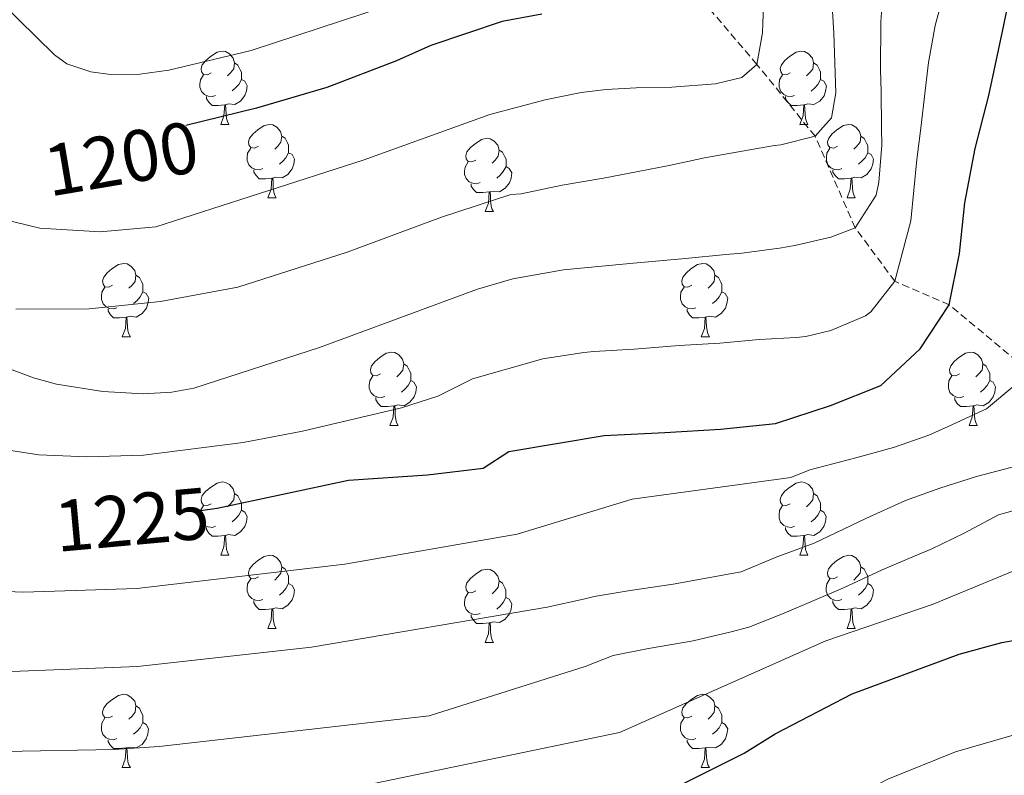
# Model space of a CAD drawing. Units: metres. Extents: x 657355 to 661878, y 4746032 to 4749105.
# Drawn here: x 659699 to 659834, y 4747103 to 4747206 of the extents above; entities that cross this region are included whole.
import ezdxf
from ezdxf.enums import TextEntityAlignment as Align

# ---------------------------------------------------------------- set-up
doc = ezdxf.new("R2010")
doc.units = ezdxf.units.M
doc.header["$MEASUREMENT"] = 0
doc.linetypes.add('TRAZOSX2', pattern=[1.5, 1, -0.5])
for name, color, linetype, lineweight in [('Level 11', 142, 'TRAZOSX2', 13), ('Level 36', 19, 'Continuous', 40), ('Level 4', 36, 'Continuous', 30), ('Level 41', 39, 'Continuous', 0), ('Level 5', 36, 'Continuous', 0)]:
    doc.layers.add(name, color=color, linetype=linetype, lineweight=lineweight)
doc.styles.add('Arial', font='ARIAL.TTF', dxfattribs={"height": 0.2})

msp = doc.modelspace()

# ---------------------------------------------------------------- linework, layer by layer
at = {"layer": 'Level 11', "color": 142, "linetype": 'TRAZOSX2', "lineweight": 13}
msp.add_polyline3d([(659836.45, 4747158.63, 1230.01), (659826.01, 4747167.32, 1225.01), (659818.56, 4747170.54, 1220.01), (659813.12, 4747177.86, 1215.01), (659807.64, 4747190.4, 1210.01), (659799.67, 4747200.23, 1205.01), (659790.16, 4747211.38, 1200.01)], dxfattribs=at)
at = {"layer": 'Level 36', "color": 92, "linetype": 'Continuous', "lineweight": 0}
for points in [[(659724.91, 4747199.07), (659724.38, 4747198.81), (659723.85, 4747198.87), (659723.59, 4747199.23), (659723.53, 4747199.66), (659723.69, 4747200.18), (659724.17, 4747200.77), (659724.81, 4747201.31), (659725.71, 4747201.89), (659726.45, 4747202.05), (659726.88, 4747201.99), (659727.41, 4747201.68), (659727.94, 4747201.09), (659728.1, 4747200.45), (659727.99, 4747199.61), (659727.56, 4747199.07), (659727.14, 4747198.65)], [(659804.24, 4747199.07), (659803.71, 4747198.81), (659803.18, 4747198.86), (659802.92, 4747199.23), (659802.86, 4747199.66), (659803.02, 4747200.18), (659803.5, 4747200.77), (659804.14, 4747201.3), (659805.04, 4747201.89), (659805.78, 4747202.05), (659806.2, 4747201.99), (659806.74, 4747201.68), (659807.26, 4747201.09), (659807.42, 4747200.45), (659807.32, 4747199.6), (659806.89, 4747199.07), (659806.47, 4747198.65)], [(659728.1, 4747200.45), (659728.57, 4747200.14), (659728.89, 4747199.5), (659729.05, 4747199.18), (659729.05, 4747198.6), (659729.05, 4747198.17), (659728.68, 4747197.49), (659728.26, 4747197.01), (659727.78, 4747196.59)], [(659807.42, 4747200.45), (659807.9, 4747200.14), (659808.22, 4747199.5), (659808.38, 4747199.18), (659808.38, 4747198.6), (659808.38, 4747198.17), (659808, 4747197.48), (659807.58, 4747197), (659807.1, 4747196.58)], [(659725.5, 4747195.99), (659725.07, 4747195.83), (659724.49, 4747195.89), (659724.01, 4747196.11), (659723.59, 4747196.53), (659723.37, 4747197.11), (659723.37, 4747197.53), (659723.43, 4747198.12), (659723.85, 4747198.81)], [(659729.05, 4747198.17), (659729.5, 4747197.93), (659729.85, 4747197.31), (659729.74, 4747196.59), (659729.53, 4747195.95), (659728.94, 4747195.21), (659728.15, 4747194.73), (659727.3, 4747194.83), (659726.87, 4747194.7)], [(659804.82, 4747195.99), (659804.4, 4747195.83), (659803.82, 4747195.89), (659803.34, 4747196.1), (659802.92, 4747196.53), (659802.7, 4747197.11), (659802.7, 4747197.53), (659802.76, 4747198.12), (659803.18, 4747198.81)], [(659808.38, 4747198.17), (659808.83, 4747197.92), (659809.18, 4747197.31), (659809.06, 4747196.58), (659808.86, 4747195.94), (659808.27, 4747195.2), (659807.48, 4747194.72), (659806.62, 4747194.83), (659806.2, 4747194.7)], [(659726.76, 4747194.7), (659725.87, 4747194.61), (659725.02, 4747194.61), (659724.6, 4747195.05), (659724.28, 4747195.52), (659724.28, 4747195.83)], [(659806.08, 4747194.7), (659805.2, 4747194.61), (659804.35, 4747194.61), (659803.92, 4747195.04), (659803.6, 4747195.52), (659803.6, 4747195.83)], [(659726.21, 4747192.01), (659726.65, 4747193.17), (659726.76, 4747194.7), (659726.87, 4747194.7), (659726.9, 4747194.11), (659726.94, 4747193.43), (659727.01, 4747192.81), (659727.12, 4747192.41), (659727.34, 4747192.01)], [(659805.54, 4747192.01), (659805.98, 4747193.17), (659806.08, 4747194.7), (659806.2, 4747194.7), (659806.23, 4747194.11), (659806.26, 4747193.43), (659806.34, 4747192.81), (659806.45, 4747192.41), (659806.66, 4747192.01)], [(659726.21, 4747192.01), (659727.34, 4747192.01)], [(659731.39, 4747189.04), (659730.86, 4747188.77), (659730.33, 4747188.83), (659730.06, 4747189.2), (659730.01, 4747189.63), (659730.17, 4747190.15), (659730.65, 4747190.74), (659731.28, 4747191.27), (659732.18, 4747191.85), (659732.93, 4747192.01), (659733.35, 4747191.96), (659733.88, 4747191.65), (659734.41, 4747191.06), (659734.57, 4747190.42), (659734.46, 4747189.57), (659734.04, 4747189.04), (659733.62, 4747188.61)], [(659805.54, 4747192.01), (659806.66, 4747192.01)], [(659810.72, 4747189.04), (659810.18, 4747188.77), (659809.66, 4747188.83), (659809.39, 4747189.2), (659809.34, 4747189.62), (659809.5, 4747190.14), (659809.98, 4747190.74), (659810.61, 4747191.27), (659811.51, 4747191.85), (659812.26, 4747192.01), (659812.68, 4747191.96), (659813.21, 4747191.64), (659813.74, 4747191.06), (659813.9, 4747190.42), (659813.79, 4747189.57), (659813.36, 4747189.04), (659812.94, 4747188.61)], [(659734.57, 4747190.42), (659735.05, 4747190.11), (659735.36, 4747189.47), (659735.52, 4747189.15), (659735.52, 4747188.57), (659735.52, 4747188.14), (659735.15, 4747187.45), (659734.73, 4747186.97), (659734.25, 4747186.55)], [(659761.16, 4747187.13), (659760.63, 4747186.87), (659760.1, 4747186.93), (659759.84, 4747187.29), (659759.78, 4747187.72), (659759.94, 4747188.24), (659760.42, 4747188.83), (659761.06, 4747189.37), (659761.96, 4747189.95), (659762.7, 4747190.11), (659763.12, 4747190.05), (659763.66, 4747189.74), (659764.18, 4747189.15), (659764.34, 4747188.51), (659764.24, 4747187.67), (659763.81, 4747187.13), (659763.39, 4747186.71)], [(659813.9, 4747190.42), (659814.37, 4747190.1), (659814.69, 4747189.46), (659814.85, 4747189.14), (659814.85, 4747188.56), (659814.85, 4747188.14), (659814.48, 4747187.45), (659814.06, 4747186.97), (659813.58, 4747186.55)], [(659731.97, 4747185.96), (659731.55, 4747185.8), (659730.96, 4747185.86), (659730.49, 4747186.07), (659730.06, 4747186.49), (659729.85, 4747187.08), (659729.85, 4747187.5), (659729.9, 4747188.09), (659730.33, 4747188.77)], [(659764.34, 4747188.51), (659764.82, 4747188.2), (659765.14, 4747187.56), (659765.3, 4747187.24), (659765.3, 4747186.66), (659765.3, 4747186.23), (659764.92, 4747185.55), (659764.5, 4747185.07), (659764.02, 4747184.65)], [(659811.3, 4747185.96), (659810.87, 4747185.8), (659810.29, 4747185.86), (659809.81, 4747186.07), (659809.39, 4747186.49), (659809.18, 4747187.08), (659809.18, 4747187.5), (659809.23, 4747188.08), (659809.66, 4747188.77)], [(659735.52, 4747188.14), (659735.98, 4747187.89), (659736.32, 4747187.27), (659736.21, 4747186.55), (659736, 4747185.91), (659735.42, 4747185.17), (659734.62, 4747184.69), (659733.77, 4747184.79), (659733.34, 4747184.67)], [(659761.74, 4747184.05), (659761.32, 4747183.89), (659760.74, 4747183.95), (659760.26, 4747184.17), (659759.84, 4747184.59), (659759.62, 4747185.17), (659759.62, 4747185.59), (659759.68, 4747186.18), (659760.1, 4747186.87)], [(659814.85, 4747188.14), (659815.3, 4747187.89), (659815.65, 4747187.27), (659815.54, 4747186.55), (659815.33, 4747185.91), (659814.74, 4747185.17), (659813.95, 4747184.69), (659813.1, 4747184.79), (659812.67, 4747184.66)], [(659733.23, 4747184.67), (659732.34, 4747184.58), (659731.5, 4747184.58), (659731.07, 4747185.01), (659730.75, 4747185.49), (659730.75, 4747185.8)], [(659765.3, 4747186.23), (659765.75, 4747185.99), (659766.1, 4747185.37), (659765.98, 4747184.65), (659765.78, 4747184.01), (659765.19, 4747183.27), (659764.4, 4747182.79), (659763.54, 4747182.89), (659763.12, 4747182.76)], [(659812.56, 4747184.66), (659811.67, 4747184.58), (659810.82, 4747184.58), (659810.4, 4747185.01), (659810.08, 4747185.48), (659810.08, 4747185.8)], [(659732.69, 4747181.98), (659733.12, 4747183.14), (659733.23, 4747184.67), (659733.34, 4747184.67), (659733.38, 4747184.08), (659733.41, 4747183.39), (659733.48, 4747182.78), (659733.6, 4747182.38), (659733.81, 4747181.98)], [(659812.01, 4747181.98), (659812.45, 4747183.14), (659812.56, 4747184.66), (659812.67, 4747184.66), (659812.7, 4747184.08), (659812.74, 4747183.39), (659812.81, 4747182.78), (659812.92, 4747182.38), (659813.14, 4747181.98)], [(659763, 4747182.76), (659762.12, 4747182.67), (659761.27, 4747182.67), (659760.84, 4747183.11), (659760.52, 4747183.58), (659760.52, 4747183.89)], [(659732.69, 4747181.98), (659733.81, 4747181.98)], [(659762.46, 4747180.07), (659762.9, 4747181.23), (659763, 4747182.76), (659763.12, 4747182.76), (659763.15, 4747182.17), (659763.18, 4747181.49), (659763.26, 4747180.87), (659763.37, 4747180.47), (659763.58, 4747180.07)], [(659812.01, 4747181.98), (659813.14, 4747181.98)], [(659762.46, 4747180.07), (659763.58, 4747180.07)], [(659711.41, 4747169.99), (659710.88, 4747169.73), (659710.35, 4747169.78), (659710.09, 4747170.15), (659710.03, 4747170.58), (659710.19, 4747171.1), (659710.67, 4747171.69), (659711.31, 4747172.22), (659712.21, 4747172.81), (659712.95, 4747172.97), (659713.38, 4747172.91), (659713.91, 4747172.6), (659714.44, 4747172.01), (659714.6, 4747171.37), (659714.49, 4747170.52), (659714.06, 4747169.99), (659713.64, 4747169.57)], [(659790.74, 4747169.99), (659790.21, 4747169.73), (659789.68, 4747169.78), (659789.41, 4747170.15), (659789.36, 4747170.58), (659789.52, 4747171.1), (659790, 4747171.69), (659790.63, 4747172.22), (659791.53, 4747172.81), (659792.28, 4747172.97), (659792.7, 4747172.91), (659793.23, 4747172.6), (659793.76, 4747172.01), (659793.92, 4747171.37), (659793.81, 4747170.52), (659793.39, 4747169.99), (659792.97, 4747169.57)], [(659714.6, 4747171.37), (659715.07, 4747171.06), (659715.39, 4747170.42), (659715.55, 4747170.1), (659715.55, 4747169.52), (659715.55, 4747169.09), (659715.18, 4747168.4), (659714.76, 4747167.92), (659714.28, 4747167.5)], [(659793.92, 4747171.37), (659794.4, 4747171.06), (659794.71, 4747170.42), (659794.87, 4747170.1), (659794.87, 4747169.52), (659794.87, 4747169.09), (659794.5, 4747168.4), (659794.08, 4747167.92), (659793.6, 4747167.5)], [(659712, 4747166.91), (659711.57, 4747166.75), (659710.99, 4747166.81), (659710.51, 4747167.02), (659710.09, 4747167.45), (659709.87, 4747168.03), (659709.87, 4747168.45), (659709.93, 4747169.04), (659710.35, 4747169.73)], [(659791.32, 4747166.91), (659790.9, 4747166.75), (659790.31, 4747166.81), (659789.84, 4747167.02), (659789.41, 4747167.45), (659789.2, 4747168.03), (659789.2, 4747168.45), (659789.25, 4747169.04), (659789.68, 4747169.73)], [(659715.55, 4747169.09), (659716, 4747168.84), (659716.35, 4747168.23), (659716.24, 4747167.5), (659716.03, 4747166.86), (659715.44, 4747166.12), (659714.65, 4747165.64), (659713.8, 4747165.75), (659713.37, 4747165.62)], [(659794.87, 4747169.09), (659795.33, 4747168.84), (659795.67, 4747168.23), (659795.56, 4747167.5), (659795.35, 4747166.86), (659794.77, 4747166.12), (659793.97, 4747165.64), (659793.12, 4747165.75), (659792.69, 4747165.62)], [(659713.26, 4747165.62), (659712.37, 4747165.53), (659711.52, 4747165.53), (659711.1, 4747165.96), (659710.78, 4747166.44), (659710.78, 4747166.75)], [(659792.58, 4747165.62), (659791.69, 4747165.53), (659790.85, 4747165.53), (659790.42, 4747165.96), (659790.1, 4747166.44), (659790.1, 4747166.75)], [(659712.71, 4747162.93), (659713.15, 4747164.09), (659713.26, 4747165.62), (659713.37, 4747165.62), (659713.4, 4747165.03), (659713.44, 4747164.35), (659713.51, 4747163.73), (659713.62, 4747163.33), (659713.84, 4747162.93)], [(659792.04, 4747162.93), (659792.47, 4747164.09), (659792.58, 4747165.62), (659792.69, 4747165.62), (659792.73, 4747165.03), (659792.76, 4747164.35), (659792.83, 4747163.73), (659792.95, 4747163.33), (659793.16, 4747162.93)], [(659712.71, 4747162.93), (659713.84, 4747162.93)], [(659792.04, 4747162.93), (659793.16, 4747162.93)], [(659748.1, 4747157.85), (659747.57, 4747157.59), (659747.04, 4747157.64), (659746.78, 4747158.01), (659746.72, 4747158.44), (659746.88, 4747158.96), (659747.36, 4747159.55), (659748, 4747160.08), (659748.9, 4747160.67), (659749.64, 4747160.83), (659750.07, 4747160.77), (659750.6, 4747160.46), (659751.13, 4747159.87), (659751.29, 4747159.23), (659751.18, 4747158.38), (659750.75, 4747157.85), (659750.33, 4747157.43)], [(659827.43, 4747157.85), (659826.9, 4747157.59), (659826.37, 4747157.64), (659826.1, 4747158.01), (659826.05, 4747158.44), (659826.21, 4747158.96), (659826.69, 4747159.55), (659827.32, 4747160.08), (659828.22, 4747160.67), (659828.97, 4747160.83), (659829.39, 4747160.77), (659829.92, 4747160.46), (659830.45, 4747159.87), (659830.61, 4747159.23), (659830.5, 4747158.38), (659830.08, 4747157.85), (659829.66, 4747157.43)], [(659751.29, 4747159.23), (659751.76, 4747158.92), (659752.08, 4747158.28), (659752.24, 4747157.96), (659752.24, 4747157.38), (659752.24, 4747156.95), (659751.87, 4747156.26), (659751.45, 4747155.78), (659750.97, 4747155.36)], [(659830.61, 4747159.23), (659831.09, 4747158.92), (659831.4, 4747158.28), (659831.56, 4747157.96), (659831.56, 4747157.38), (659831.56, 4747156.95), (659831.19, 4747156.26), (659830.77, 4747155.78), (659830.29, 4747155.36)], [(659748.69, 4747154.77), (659748.26, 4747154.61), (659747.68, 4747154.67), (659747.2, 4747154.88), (659746.78, 4747155.31), (659746.56, 4747155.89), (659746.56, 4747156.31), (659746.62, 4747156.9), (659747.04, 4747157.59)], [(659828.01, 4747154.77), (659827.59, 4747154.61), (659827, 4747154.67), (659826.53, 4747154.88), (659826.1, 4747155.31), (659825.89, 4747155.89), (659825.89, 4747156.31), (659825.94, 4747156.9), (659826.37, 4747157.59)], [(659752.24, 4747156.95), (659752.69, 4747156.7), (659753.04, 4747156.09), (659752.93, 4747155.36), (659752.72, 4747154.72), (659752.13, 4747153.98), (659751.34, 4747153.5), (659750.49, 4747153.61), (659750.06, 4747153.48)], [(659831.56, 4747156.95), (659832.02, 4747156.7), (659832.36, 4747156.09), (659832.25, 4747155.36), (659832.04, 4747154.72), (659831.46, 4747153.98), (659830.66, 4747153.5), (659829.81, 4747153.61), (659829.38, 4747153.48)], [(659749.95, 4747153.48), (659749.06, 4747153.39), (659748.21, 4747153.39), (659747.79, 4747153.82), (659747.47, 4747154.3), (659747.47, 4747154.61)], [(659829.27, 4747153.48), (659828.38, 4747153.39), (659827.54, 4747153.39), (659827.11, 4747153.82), (659826.79, 4747154.3), (659826.79, 4747154.61)], [(659749.4, 4747150.79), (659749.84, 4747151.95), (659749.95, 4747153.48), (659750.06, 4747153.48), (659750.09, 4747152.89), (659750.13, 4747152.21), (659750.2, 4747151.59), (659750.31, 4747151.19), (659750.53, 4747150.79)], [(659828.73, 4747150.79), (659829.16, 4747151.95), (659829.27, 4747153.48), (659829.38, 4747153.48), (659829.42, 4747152.89), (659829.45, 4747152.21), (659829.52, 4747151.59), (659829.64, 4747151.19), (659829.85, 4747150.79)], [(659749.4, 4747150.79), (659750.53, 4747150.79)], [(659828.73, 4747150.79), (659829.85, 4747150.79)], [(659724.91, 4747140.08), (659724.38, 4747139.82), (659723.85, 4747139.87), (659723.59, 4747140.24), (659723.53, 4747140.67), (659723.69, 4747141.19), (659724.17, 4747141.78), (659724.81, 4747142.31), (659725.71, 4747142.9), (659726.45, 4747143.06), (659726.88, 4747143), (659727.41, 4747142.69), (659727.94, 4747142.1), (659728.1, 4747141.46), (659727.99, 4747140.61), (659727.56, 4747140.08), (659727.14, 4747139.66)], [(659804.24, 4747140.08), (659803.71, 4747139.82), (659803.18, 4747139.87), (659802.91, 4747140.24), (659802.86, 4747140.67), (659803.02, 4747141.19), (659803.5, 4747141.78), (659804.13, 4747142.31), (659805.03, 4747142.9), (659805.78, 4747143.06), (659806.2, 4747143), (659806.73, 4747142.69), (659807.26, 4747142.1), (659807.42, 4747141.46), (659807.31, 4747140.61), (659806.89, 4747140.08), (659806.47, 4747139.66)], [(659728.1, 4747141.46), (659728.57, 4747141.15), (659728.89, 4747140.51), (659729.05, 4747140.19), (659729.05, 4747139.61), (659729.05, 4747139.18), (659728.68, 4747138.49), (659728.26, 4747138.01), (659727.78, 4747137.59)], [(659807.42, 4747141.46), (659807.9, 4747141.15), (659808.21, 4747140.51), (659808.37, 4747140.19), (659808.37, 4747139.61), (659808.37, 4747139.18), (659808, 4747138.49), (659807.58, 4747138.01), (659807.1, 4747137.59)], [(659725.5, 4747137), (659725.07, 4747136.84), (659724.49, 4747136.9), (659724.01, 4747137.11), (659723.59, 4747137.54), (659723.37, 4747138.12), (659723.37, 4747138.54), (659723.43, 4747139.13), (659723.85, 4747139.82)], [(659804.82, 4747137), (659804.4, 4747136.84), (659803.81, 4747136.9), (659803.34, 4747137.11), (659802.91, 4747137.54), (659802.7, 4747138.12), (659802.7, 4747138.54), (659802.75, 4747139.13), (659803.18, 4747139.82)], [(659729.05, 4747139.18), (659729.5, 4747138.93), (659729.85, 4747138.32), (659729.74, 4747137.59), (659729.53, 4747136.95), (659728.94, 4747136.21), (659728.15, 4747135.73), (659727.3, 4747135.84), (659726.87, 4747135.71)], [(659808.37, 4747139.18), (659808.83, 4747138.93), (659809.17, 4747138.32), (659809.06, 4747137.59), (659808.85, 4747136.95), (659808.27, 4747136.21), (659807.47, 4747135.73), (659806.62, 4747135.84), (659806.19, 4747135.71)], [(659726.76, 4747135.71), (659725.87, 4747135.62), (659725.02, 4747135.62), (659724.6, 4747136.05), (659724.28, 4747136.53), (659724.28, 4747136.84)], [(659726.21, 4747133.02), (659726.65, 4747134.18), (659726.76, 4747135.71), (659726.87, 4747135.71), (659726.9, 4747135.12), (659726.94, 4747134.44), (659727.01, 4747133.82), (659727.12, 4747133.42), (659727.34, 4747133.02)], [(659806.08, 4747135.71), (659805.19, 4747135.62), (659804.35, 4747135.62), (659803.92, 4747136.05), (659803.6, 4747136.53), (659803.6, 4747136.84)], [(659805.54, 4747133.02), (659805.97, 4747134.18), (659806.08, 4747135.71), (659806.19, 4747135.71), (659806.23, 4747135.12), (659806.26, 4747134.44), (659806.33, 4747133.82), (659806.45, 4747133.42), (659806.66, 4747133.02)], [(659726.21, 4747133.02), (659727.34, 4747133.02)], [(659731.39, 4747130.05), (659730.86, 4747129.78), (659730.33, 4747129.84), (659730.06, 4747130.21), (659730.01, 4747130.63), (659730.17, 4747131.15), (659730.65, 4747131.75), (659731.28, 4747132.28), (659732.18, 4747132.86), (659732.93, 4747133.02), (659733.35, 4747132.97), (659733.88, 4747132.65), (659734.41, 4747132.07), (659734.57, 4747131.43), (659734.46, 4747130.58), (659734.04, 4747130.05), (659733.62, 4747129.62)], [(659805.54, 4747133.02), (659806.66, 4747133.02)], [(659810.71, 4747130.05), (659810.18, 4747129.78), (659809.65, 4747129.84), (659809.39, 4747130.21), (659809.33, 4747130.63), (659809.49, 4747131.15), (659809.97, 4747131.75), (659810.61, 4747132.28), (659811.51, 4747132.86), (659812.25, 4747133.02), (659812.68, 4747132.97), (659813.21, 4747132.65), (659813.74, 4747132.07), (659813.9, 4747131.43), (659813.79, 4747130.58), (659813.36, 4747130.05), (659812.94, 4747129.62)], [(659734.57, 4747131.43), (659735.05, 4747131.11), (659735.36, 4747130.47), (659735.52, 4747130.15), (659735.52, 4747129.57), (659735.52, 4747129.15), (659735.15, 4747128.46), (659734.73, 4747127.98), (659734.25, 4747127.56)], [(659761.16, 4747128.14), (659760.63, 4747127.88), (659760.1, 4747127.93), (659759.84, 4747128.3), (659759.78, 4747128.73), (659759.94, 4747129.25), (659760.42, 4747129.84), (659761.06, 4747130.37), (659761.96, 4747130.96), (659762.7, 4747131.12), (659763.12, 4747131.06), (659763.66, 4747130.75), (659764.18, 4747130.16), (659764.34, 4747129.52), (659764.23, 4747128.67), (659763.81, 4747128.14), (659763.39, 4747127.72)], [(659813.9, 4747131.43), (659814.37, 4747131.11), (659814.69, 4747130.47), (659814.85, 4747130.15), (659814.85, 4747129.57), (659814.85, 4747129.15), (659814.48, 4747128.46), (659814.06, 4747127.98), (659813.58, 4747127.56)], [(659731.97, 4747126.97), (659731.55, 4747126.81), (659730.96, 4747126.87), (659730.49, 4747127.08), (659730.06, 4747127.5), (659729.85, 4747128.09), (659729.85, 4747128.51), (659729.9, 4747129.09), (659730.33, 4747129.78)], [(659735.52, 4747129.15), (659735.98, 4747128.9), (659736.32, 4747128.28), (659736.21, 4747127.56), (659736, 4747126.92), (659735.42, 4747126.18), (659734.62, 4747125.7), (659733.77, 4747125.8), (659733.34, 4747125.67)], [(659764.34, 4747129.52), (659764.82, 4747129.21), (659765.13, 4747128.57), (659765.29, 4747128.25), (659765.29, 4747127.67), (659765.29, 4747127.24), (659764.92, 4747126.55), (659764.5, 4747126.07), (659764.02, 4747125.65)], [(659811.3, 4747126.97), (659810.87, 4747126.81), (659810.29, 4747126.87), (659809.81, 4747127.08), (659809.39, 4747127.5), (659809.17, 4747128.09), (659809.17, 4747128.51), (659809.23, 4747129.09), (659809.65, 4747129.78)], [(659814.85, 4747129.15), (659815.3, 4747128.9), (659815.65, 4747128.28), (659815.54, 4747127.56), (659815.33, 4747126.92), (659814.74, 4747126.18), (659813.95, 4747125.7), (659813.1, 4747125.8), (659812.67, 4747125.67)], [(659761.74, 4747125.06), (659761.32, 4747124.9), (659760.73, 4747124.96), (659760.26, 4747125.17), (659759.83, 4747125.6), (659759.62, 4747126.18), (659759.62, 4747126.6), (659759.68, 4747127.19), (659760.1, 4747127.88)], [(659733.23, 4747125.67), (659732.34, 4747125.59), (659731.5, 4747125.59), (659731.07, 4747126.02), (659730.75, 4747126.49), (659730.75, 4747126.81)], [(659765.29, 4747127.24), (659765.75, 4747126.99), (659766.09, 4747126.38), (659765.98, 4747125.65), (659765.77, 4747125.01), (659765.19, 4747124.27), (659764.39, 4747123.79), (659763.54, 4747123.9), (659763.11, 4747123.77)], [(659812.56, 4747125.67), (659811.67, 4747125.59), (659810.82, 4747125.59), (659810.4, 4747126.02), (659810.08, 4747126.49), (659810.08, 4747126.81)], [(659732.69, 4747122.99), (659733.12, 4747124.15), (659733.23, 4747125.67), (659733.34, 4747125.67), (659733.38, 4747125.09), (659733.41, 4747124.4), (659733.48, 4747123.79), (659733.6, 4747123.39), (659733.81, 4747122.99)], [(659763, 4747123.77), (659762.11, 4747123.68), (659761.27, 4747123.68), (659760.84, 4747124.11), (659760.52, 4747124.59), (659760.52, 4747124.9)], [(659812.01, 4747122.99), (659812.45, 4747124.15), (659812.56, 4747125.67), (659812.67, 4747125.67), (659812.7, 4747125.09), (659812.74, 4747124.4), (659812.81, 4747123.79), (659812.92, 4747123.39), (659813.14, 4747122.99)], [(659762.46, 4747121.08), (659762.89, 4747122.24), (659763, 4747123.77), (659763.11, 4747123.77), (659763.15, 4747123.18), (659763.18, 4747122.5), (659763.25, 4747121.88), (659763.37, 4747121.48), (659763.58, 4747121.08)], [(659732.69, 4747122.99), (659733.81, 4747122.99)], [(659812.01, 4747122.99), (659813.14, 4747122.99)], [(659762.46, 4747121.08), (659763.58, 4747121.08)], [(659711.41, 4747111), (659710.88, 4747110.74), (659710.35, 4747110.79), (659710.08, 4747111.16), (659710.03, 4747111.59), (659710.19, 4747112.11), (659710.67, 4747112.7), (659711.3, 4747113.23), (659712.2, 4747113.82), (659712.95, 4747113.98), (659713.38, 4747113.92), (659713.9, 4747113.61), (659714.44, 4747113.02), (659714.6, 4747112.38), (659714.48, 4747111.53), (659714.06, 4747111), (659713.64, 4747110.58)], [(659790.74, 4747111), (659790.21, 4747110.74), (659789.68, 4747110.79), (659789.41, 4747111.16), (659789.36, 4747111.59), (659789.52, 4747112.11), (659790, 4747112.7), (659790.63, 4747113.23), (659791.53, 4747113.82), (659792.28, 4747113.98), (659792.7, 4747113.92), (659793.23, 4747113.61), (659793.76, 4747113.02), (659793.92, 4747112.38), (659793.81, 4747111.53), (659793.39, 4747111), (659792.97, 4747110.58)], [(659714.6, 4747112.38), (659715.07, 4747112.07), (659715.38, 4747111.43), (659715.54, 4747111.11), (659715.54, 4747110.53), (659715.54, 4747110.1), (659715.18, 4747109.41), (659714.76, 4747108.93), (659714.28, 4747108.51)], [(659793.92, 4747112.38), (659794.4, 4747112.07), (659794.71, 4747111.43), (659794.87, 4747111.11), (659794.87, 4747110.53), (659794.87, 4747110.1), (659794.5, 4747109.41), (659794.08, 4747108.93), (659793.6, 4747108.51)], [(659712, 4747107.92), (659711.57, 4747107.76), (659710.98, 4747107.82), (659710.51, 4747108.03), (659710.08, 4747108.46), (659709.87, 4747109.04), (659709.87, 4747109.46), (659709.92, 4747110.05), (659710.35, 4747110.74)], [(659715.54, 4747110.1), (659716, 4747109.85), (659716.34, 4747109.24), (659716.24, 4747108.51), (659716.02, 4747107.87), (659715.44, 4747107.13), (659714.64, 4747106.65), (659713.8, 4747106.76), (659713.36, 4747106.63)], [(659791.32, 4747107.92), (659790.9, 4747107.76), (659790.31, 4747107.82), (659789.84, 4747108.03), (659789.41, 4747108.46), (659789.2, 4747109.04), (659789.2, 4747109.46), (659789.25, 4747110.05), (659789.68, 4747110.74)], [(659794.87, 4747110.1), (659795.33, 4747109.85), (659795.67, 4747109.24), (659795.56, 4747108.51), (659795.35, 4747107.87), (659794.77, 4747107.13), (659793.97, 4747106.65), (659793.12, 4747106.76), (659792.69, 4747106.63)], [(659713.26, 4747106.63), (659712.36, 4747106.54), (659711.52, 4747106.54), (659711.1, 4747106.97), (659710.78, 4747107.45), (659710.78, 4747107.76)], [(659792.58, 4747106.63), (659791.69, 4747106.54), (659790.85, 4747106.54), (659790.42, 4747106.97), (659790.1, 4747107.45), (659790.1, 4747107.76)], [(659712.71, 4747103.94), (659713.14, 4747105.1), (659713.26, 4747106.63), (659713.36, 4747106.63), (659713.4, 4747106.04), (659713.44, 4747105.36), (659713.5, 4747104.74), (659713.62, 4747104.34), (659713.84, 4747103.94)], [(659792.04, 4747103.94), (659792.47, 4747105.1), (659792.58, 4747106.63), (659792.69, 4747106.63), (659792.73, 4747106.04), (659792.76, 4747105.36), (659792.83, 4747104.74), (659792.95, 4747104.34), (659793.16, 4747103.94)], [(659712.71, 4747103.94), (659713.84, 4747103.94)], [(659792.04, 4747103.94), (659793.16, 4747103.94)]]:
    msp.add_lwpolyline(points, dxfattribs=at)
at = {"layer": 'Level 4', "color": 36, "linetype": 'Continuous', "lineweight": 30}
for points in [[(659723.46, 4747139.16, 1225.01), (659725.71, 4747139.49, 1225.01), (659743.7, 4747143.31, 1225.01), (659754.52, 4747144.03, 1225.01), (659762.17, 4747144.96, 1225.01), (659765.67, 4747147.21, 1225.01), (659778.73, 4747149.43, 1225.01), (659787.06, 4747149.83, 1225.01), (659794.69, 4747150.27, 1225.01), (659802.19, 4747151.05, 1225.01), (659809.76, 4747153.53, 1225.01), (659816.63, 4747156.28, 1225.01), (659822.03, 4747161.27, 1225.01), (659826.01, 4747167.32, 1225.01), (659827.4, 4747174.35, 1225.01), (659828.14, 4747181.26, 1225.01), (659829.58, 4747188.7, 1225.01), (659831.42, 4747195.98, 1225.01), (659833.5, 4747205.6, 1225.01), (659835.1, 4747213.46, 1225.01)], [(659770.18, 4747207.12, 1200.01), (659764.78, 4747206.11, 1200.01), (659754.99, 4747202.84, 1200.01), (659750.31, 4747200.71, 1200.01), (659740.76, 4747197.08, 1200.01), (659731.11, 4747194.22, 1200.01), (659721.44, 4747191.87, 1200.01)], [(659724.87, 4747085.6, 1250.01), (659736.13, 4747087.58, 1250.01), (659768.96, 4747094.39, 1250.01), (659776.69, 4747096.47, 1250.01), (659785.48, 4747099.7, 1250.01), (659797.92, 4747105.9, 1250.01), (659802.16, 4747108.55, 1250.01), (659812.71, 4747114.05, 1250.01), (659827.35, 4747119.49, 1250.01), (659833.23, 4747121.09, 1250.01), (659844.02, 4747123, 1250.01)]]:
    msp.add_polyline3d(points, dxfattribs=at)
at = {"layer": 'Level 5', "color": 36, "linetype": 'Continuous', "lineweight": 0}
for points in [[(659659.63, 4747217.39, 1205.01), (659669.4, 4747205.17, 1205.01), (659679.62, 4747193.08, 1205.01), (659688.85, 4747183.65, 1205.01), (659691.71, 4747181.27, 1205.01), (659695.95, 4747179.15, 1205.01), (659701.42, 4747177.82, 1205.01), (659709.7, 4747177.3, 1205.01), (659717.33, 4747177.98, 1205.01), (659745.74, 4747187.1, 1205.01), (659763.09, 4747193.38, 1205.01), (659770.67, 4747195.36, 1205.01), (659775.57, 4747196.4, 1205.01), (659779, 4747196.81, 1205.01), (659783.14, 4747197.01, 1205.01), (659788.03, 4747197.11, 1205.01), (659794, 4747197.57, 1205.01), (659797.62, 4747198.42, 1205.01), (659799.67, 4747200.23, 1205.01), (659800.43, 4747204.56, 1205.01), (659800.48, 4747205.85, 1205.01), (659800.64, 4747210.86, 1205.01)], [(659697.44, 4747147.36, 1220.01), (659701.28, 4747146.75, 1220.01), (659707.88, 4747146.49, 1220.01), (659715.62, 4747146.71, 1220.01), (659729.28, 4747148.45, 1220.01), (659737.42, 4747150.02, 1220.01), (659750.96, 4747153.21, 1220.01), (659755.96, 4747154.81, 1220.01), (659760.69, 4747157.19, 1220.01), (659770.34, 4747159.93, 1220.01), (659775.94, 4747160.77, 1220.01), (659777.33, 4747160.92, 1220.01), (659782.86, 4747161.25, 1220.01), (659789.03, 4747161.73, 1220.01), (659794.59, 4747162.06, 1220.01), (659799.97, 4747162.55, 1220.01), (659805.04, 4747162.83, 1220.01), (659806.38, 4747162.96, 1220.01), (659809.79, 4747163.78, 1220.01), (659814.52, 4747165.8, 1220.01), (659815.29, 4747166.35, 1220.01), (659818.56, 4747170.54, 1220.01), (659820.73, 4747178.79, 1220.01), (659821.59, 4747187.19, 1220.01), (659822.14, 4747191.52, 1220.01), (659822.73, 4747196.63, 1220.01), (659823.15, 4747200.5, 1220.01), (659824.1, 4747205.57, 1220.01), (659825.98, 4747212.61, 1220.01)], [(659698.13, 4747166.71, 1210.01), (659708.21, 4747166.75, 1210.01), (659717.98, 4747167.78, 1210.01), (659728.54, 4747169.73, 1210.01), (659743.53, 4747174.51, 1210.01), (659756.45, 4747179.31, 1210.01), (659765.96, 4747182.4, 1210.01), (659767.35, 4747182.53, 1210.01), (659772.97, 4747183.7, 1210.01), (659778.63, 4747184.67, 1210.01), (659783.42, 4747185.55, 1210.01), (659787.66, 4747186.4, 1210.01), (659792.47, 4747187.43, 1210.01), (659796.88, 4747188.22, 1210.01), (659802.07, 4747189.12, 1210.01), (659802.92, 4747189.2, 1210.01), (659807.64, 4747190.4, 1210.01), (659809.9, 4747192.91, 1210.01), (659810.48, 4747196.34, 1210.01), (659810.18, 4747204.53, 1210.01), (659809.67, 4747213.61, 1210.01)], [(659696.04, 4747208.82, 1195.01), (659703.46, 4747201.55, 1195.01), (659705.13, 4747200.31, 1195.01), (659708.42, 4747199.23, 1195.01), (659711.11, 4747198.83, 1195.01), (659715.12, 4747198.89, 1195.01), (659719.09, 4747199.44, 1195.01), (659730.38, 4747202.14, 1195.01), (659749.02, 4747208.27, 1195.01)], [(659692.85, 4747160.17, 1215.01), (659700.57, 4747157.3, 1215.01), (659703.74, 4747156.45, 1215.01), (659710.06, 4747155.45, 1215.01), (659715.6, 4747155.12, 1215.01), (659719.51, 4747155.35, 1215.01), (659722.52, 4747155.89, 1215.01), (659739.75, 4747161.47, 1215.01), (659761.4, 4747169.47, 1215.01), (659766.21, 4747170.86, 1215.01), (659773.15, 4747172.1, 1215.01), (659782.26, 4747172.95, 1215.01), (659789.9, 4747173.65, 1215.01), (659795.4, 4747174.18, 1215.01), (659797.58, 4747174.38, 1215.01), (659802.76, 4747175.05, 1215.01), (659804.87, 4747175.45, 1215.01), (659809.8, 4747176.58, 1215.01), (659813.12, 4747177.86, 1215.01), (659816, 4747182.31, 1215.01), (659816.39, 4747184.1, 1215.01), (659816.78, 4747189.16, 1215.01), (659816.75, 4747191.52, 1215.01), (659816.67, 4747196.56, 1215.01), (659816.59, 4747199.42, 1215.01), (659816.62, 4747206.04, 1215.01), (659816.8, 4747207.99, 1215.01)], [(659688.68, 4747128.38, 1230.01), (659699.18, 4747127.96, 1230.01), (659714.73, 4747128.49, 1230.01), (659743.21, 4747131.78, 1230.01), (659766.83, 4747135.91, 1230.01), (659782.57, 4747140.72, 1230.01), (659804.29, 4747143.65, 1230.01), (659806.9, 4747144.71, 1230.01), (659813.21, 4747146.34, 1230.01), (659818.36, 4747147.76, 1230.01), (659823.22, 4747149.47, 1230.01), (659825.87, 4747150.65, 1230.01), (659831.11, 4747153.06, 1230.01), (659834.99, 4747156.32, 1230.01)], [(659695.26, 4747117.03, 1235.01), (659714.83, 4747117.78, 1235.01), (659738.66, 4747120.45, 1235.01), (659770.94, 4747125.9, 1235.01), (659775.92, 4747127.02, 1235.01), (659777.37, 4747127.38, 1235.01), (659782.3, 4747128.21, 1235.01), (659788.2, 4747129.07, 1235.01), (659797.52, 4747130.75, 1235.01), (659802.3, 4747132.74, 1235.01), (659807.5, 4747134.69, 1235.01), (659814.58, 4747138.03, 1235.01), (659820, 4747140.51, 1235.01), (659824.73, 4747142.21, 1235.01), (659829.76, 4747143.8, 1235.01), (659837.41, 4747145.82, 1235.01)], [(659696.48, 4747106.16, 1240.01), (659711.63, 4747106.44, 1240.01), (659717.79, 4747106.85, 1240.01), (659754.76, 4747111.01, 1240.01), (659776.16, 4747117.81, 1240.01), (659779.98, 4747119.29, 1240.01), (659784.82, 4747120.23, 1240.01), (659790.92, 4747121.3, 1240.01), (659796.13, 4747122.55, 1240.01), (659798.54, 4747123.17, 1240.01), (659803.41, 4747125.11, 1240.01), (659811.54, 4747128.56, 1240.01), (659816.84, 4747131.01, 1240.01), (659821.65, 4747133.09, 1240.01), (659823.53, 4747133.87, 1240.01), (659828.05, 4747136.06, 1240.01), (659832.76, 4747138.55, 1240.01), (659838.64, 4747140.22, 1240.01)], [(659688.74, 4747094.33, 1245.01), (659707.44, 4747094.57, 1245.01), (659711.69, 4747094.93, 1245.01), (659716.8, 4747095.65, 1245.01), (659732.88, 4747098.81, 1245.01), (659780.82, 4747108.75, 1245.01), (659809.1, 4747121.29, 1245.01), (659823.83, 4747126.3, 1245.01), (659840.16, 4747133.1, 1245.01)], [(659687.99, 4747073.39, 1255.01), (659704.69, 4747073.02, 1255.01), (659734.76, 4747073.69, 1255.01), (659745, 4747074.54, 1255.01), (659763.08, 4747077.53, 1255.01), (659785.05, 4747085.5, 1255.01), (659817.59, 4747102.37, 1255.01), (659826.87, 4747106.09, 1255.01), (659836.51, 4747108.89, 1255.01)]]:
    msp.add_polyline3d(points, dxfattribs=at)

# ---------------------------------------------------------------- texts
at = {"layer": 'Level 41', "color": 39, "linetype": 'Continuous', "lineweight": 0, "style": 'Arial'}
for s, rotation, p in [('1200', 9.6166, (659712.61, 4747187.33, 1200.01)), ('1225', 5.1886, (659714.04, 4747137.91, 1225.01))]:
    msp.add_text(s, height=7, rotation=rotation, dxfattribs=at).set_placement(p, align=Align.MIDDLE_CENTER)

doc.saveas('drawing.dxf')
